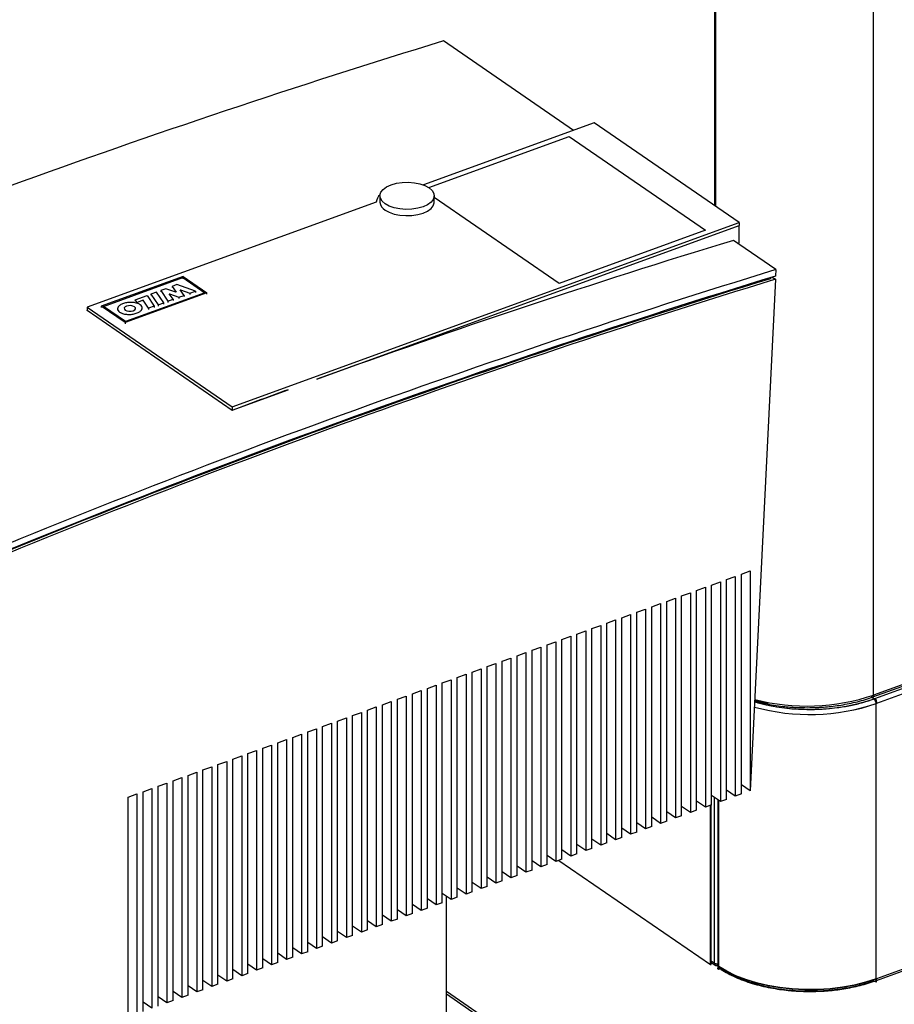
# Model space of a CAD drawing. Extents: x 1.6 to 43.6, y 4.1 to 14.7.
# Drawn here: x 17.4 to 17.6, y 7.4 to 7.7 of the extents above; entities that cross this region are included whole.
import ezdxf

# ---------------------------------------------------------------- set-up
doc = ezdxf.new("R2010")
doc.units = 0
doc.header["$LTSCALE"] = 0.2
doc.header["$MEASUREMENT"] = 0
doc.layers.get('0').update_dxf_attribs({"linetype": 'CONTINUOUS'})

# ---------------------------------------------------------------- blocks, each defined once
blk = doc.blocks.new('A$C5B32771C')
at = {"color": 7, "linetype": 'CONTINUOUS'}
for p, q in [((1.683286528785132, 2.231377253725826), (1.683286528785132, 2.838141665053772)), ((1.683455043451389, 2.838202913696682), (1.683455043451389, 2.231261344248512)), ((1.718972250201283, 2.121523320679747), (1.718972250201283, 2.835394766465299)), ((1.651578191412355, 2.248279291717121), (1.62239178875204, 2.268354581020883)), ((1.656246650973593, 2.249976098404387), (1.617875031917855, 2.236029480904348)), ((1.688784992371019, 2.227595244394369), (1.656246650973593, 2.249976098404387)), ((1.619047091217531, 2.235449382681606), (1.650621056894096, 2.246925312889575)), ((1.650621056894096, 2.246925312889575), (1.681245378209326, 2.225860979703675)), ((1.608103082665266, 2.233590449479849), (1.608103082665266, 2.232180902930661)), ((1.620310113859404, 2.232180902930661), (1.620310113859404, 2.233590449479849)), ((1.648332357606357, 2.213898354189915), (1.620310113859411, 2.233172899830498)), ((1.607289280911701, 2.232181964852992), (1.542367599687324, 2.208585414126772)), ((1.574905941084751, 2.186204560116754), (1.688784992371019, 2.227595244394369)), ((1.593950071472385, 2.192421600637707), (1.688784992371019, 2.226890471119784)), ((1.681245378209326, 2.225860979703675), (1.648332357606357, 2.213898354189915)), ((1.688784992371019, 2.227595244394369), (1.688784992371019, 2.226890471119777)), ((1.688784992371019, 2.223014218109507), (1.688784992371019, 2.226890471119777)), ((1.697038571957911, 2.217010268880254), (1.6874684715469, 2.223592873000848)), ((1.688474053168044, 2.22290120358897), (1.688784992371019, 2.223014218109507)), ((1.697038571957911, 2.217010268880254), (1.69696789334327, 2.215577066101787)), ((1.563897764410264, 2.215473090564627), (1.545531869398893, 2.208797789415685)), ((1.5460148617437, 2.208759601907714), (1.563821389394327, 2.215231594392222)), ((1.563821389394327, 2.215231594392222), (1.568757271969766, 2.211836545272098)), ((1.563821389394327, 2.215231594392222), (1.563821389394327, 2.214953185955529)), ((1.563897764410264, 2.215473090564627), (1.56924026431458, 2.211798357764128)), ((1.696932554035946, 2.214860464712552), (1.691269945766209, 2.100035549896924)), ((1.695808295356365, 2.215222882978385), (1.69579675815843, 2.214988934644601)), ((1.696221867617076, 2.215349296297218), (1.696932554035946, 2.214860464712552)), ((1.560004324372912, 2.212738543671046), (1.558875473994895, 2.212328249687511)), ((1.562298007921271, 2.211923073922091), (1.560004324372912, 2.212738543671046)), ((1.562510044192948, 2.213650663856969), (1.561437923418175, 2.213260988916803)), ((1.561437923418175, 2.213260988916803), (1.562324246885943, 2.211932610783263)), ((1.561437923418175, 2.213260988916803), (1.561437923418175, 2.21298258048011)), ((1.566688388911501, 2.212165143449796), (1.562510044192948, 2.213650663856969)), ((1.563276741520149, 2.212504073502541), (1.563292287274905, 2.212509715615401)), ((1.564124621841387, 2.211233312071137), (1.563276741520149, 2.212504073502541)), ((1.563292287274905, 2.212509715615401), (1.565446627514234, 2.211713810624644)), ((1.563292287274905, 2.212509715615401), (1.563292287274905, 2.212480774287933)), ((1.56924026431458, 2.211798357764128), (1.550874369303202, 2.205123056615186)), ((1.568757271969766, 2.211836545272098), (1.550950744319145, 2.205364552787591)), ((1.553141959386217, 2.210244336182013), (1.555799721959083, 2.211210331334728)), ((1.555799721959083, 2.211210331334728), (1.557412213512357, 2.208793608097919)), ((1.557959501490878, 2.211995328677961), (1.556669080698988, 2.211526310021949)), ((1.556669080698988, 2.211526310021949), (1.556669080698988, 2.211247901585256)), ((1.556669080698988, 2.211526310021949), (1.558281572252262, 2.209109586785141)), ((1.559571993044152, 2.209578605441154), (1.557959501490878, 2.211995328677961)), ((1.558875473994895, 2.212328249687511), (1.560489718822865, 2.2099088987286)), ((1.558875473994895, 2.212328249687511), (1.558875473994895, 2.212049841250819)), ((1.560489718822865, 2.2099088987286), (1.561703809802864, 2.210350174414248)), ((1.560804452787288, 2.211605834730891), (1.560819990769531, 2.211611482193792)), ((1.561703809802864, 2.210350174414248), (1.560804452787288, 2.211605834730891)), ((1.560819990769531, 2.211611482193792), (1.562974811155399, 2.210815399816465)), ((1.560819990769531, 2.211611482193792), (1.560819990769531, 2.211584140979283)), ((1.561703809802864, 2.210350174414248), (1.561703809802864, 2.210071765977555)), ((1.562324246885943, 2.211932610783263), (1.562298007921271, 2.211923073922091)), ((1.562974811155399, 2.210815399816465), (1.564124621841387, 2.211233312071137)), ((1.562974811155399, 2.210815399816465), (1.562974811155399, 2.210536991379772)), ((1.564124621841387, 2.211233312071137), (1.564124621841387, 2.210954903634443)), ((1.565446627514234, 2.211713810624644), (1.566688388911501, 2.212165143449796)), ((1.565446627514234, 2.211713810624644), (1.565446627514234, 2.211435402187952)), ((1.566688388911501, 2.212165143449796), (1.566688388911501, 2.211886735013103)), ((1.56924026431458, 2.211519949327434), (1.56924026431458, 2.211798357764128)), ((1.973491947685368, 2.211897699937854), (1.71963569388334, 2.119630650517111)), ((1.542367599687324, 2.208585414126772), (1.542367599687324, 2.207880640852185)), ((1.542367599687324, 2.208585414126772), (1.574905941084751, 2.186204560116754)), ((1.550874369303202, 2.205123056615186), (1.545531869398893, 2.208797789415685)), ((1.545531869398893, 2.208797789415685), (1.545531869398893, 2.208519380978992)), ((1.550950744319145, 2.205364552787591), (1.5460148617437, 2.208759601907714)), ((1.549182725064647, 2.208208538431151), (1.549182725064647, 2.207930129994458)), ((1.553556537600109, 2.209622986692803), (1.553141959386217, 2.210244336182013)), ((1.553141959386217, 2.210244336182013), (1.553141959386217, 2.209965927745321)), ((1.554960534893922, 2.210133286067962), (1.553556537600109, 2.209622986692803)), ((1.553556537600109, 2.209622986692803), (1.553556537600109, 2.209444634439352)), ((1.554712103956874, 2.208131967104698), (1.554712103956874, 2.208410375541391)), ((1.556158448233312, 2.208337912320363), (1.554960534893922, 2.210133286067962)), ((1.554960534893922, 2.210133286067962), (1.554960534893922, 2.209854877631269)), ((1.557412213512357, 2.208793608097919), (1.556158448233312, 2.208337912320363)), ((1.556158448233312, 2.208337912320363), (1.556158448233312, 2.208059503883671)), ((1.557412213512357, 2.208793608097919), (1.557412213512357, 2.208515199661226)), ((1.558281572252262, 2.209109586785141), (1.559571993044152, 2.209578605441154)), ((1.558281572252262, 2.209109586785141), (1.558281572252262, 2.208831178348448)), ((1.559571993044152, 2.209300197004461), (1.559571993044152, 2.209578605441154)), ((1.560489718822865, 2.2099088987286), (1.560489718822865, 2.209630490291906)), ((1.542367599687324, 2.207880640852185), (1.574905941084751, 2.185499786842167)), ((1.542367599687324, 2.207808639361419), (1.542367599687324, 2.207880640852185)), ((1.574905941084751, 2.185427785351401), (1.542367599687324, 2.207808639361419)), ((1.550874369303202, 2.205123056615186), (1.550874369303202, 2.204844648178494)), ((1.574905941084751, 2.185499786842169), (1.587458310475974, 2.190062093539843)), ((1.574905941084751, 2.186204560116754), (1.574905941084751, 2.185499786842169)), ((1.574905941084751, 2.185499786842168), (1.574905941084751, 2.185427785351401)), ((1.719629059447662, 2.057466579271454), (2.032620773101534, 2.171227109017973)), ((2.032272222397033, 2.171466852713507), (1.71963569388334, 2.057835419195236)), ((1.84720928529903, 2.167218543769376), (1.719152456558959, 2.120674779063707)), ((1.68929516453003, 2.1486519215877), (1.691269945766209, 2.149369679118527)), ((1.68929516453003, 2.099317792366097), (1.68929516453003, 2.1486519215877)), ((1.691269945766209, 2.149369679118527), (1.691269945766209, 2.100035549896924)), ((1.718771082339508, 2.121083775287927), (1.796389999127797, 2.149295286030833)), ((1.796592493876709, 2.149735313695432), (1.71897357708842, 2.121523802952526)), ((1.682576958764557, 2.146210110467832), (1.684551740000735, 2.146927867998658)), ((1.682576958764557, 2.096875981246229), (1.682576958764557, 2.146210110467832)), ((1.684551740000735, 2.146927867998658), (1.684551740000735, 2.097593738777054)), ((1.68593606164729, 2.147431016027767), (1.687910842883468, 2.148148773558592)), ((1.68593606164729, 2.098096886806163), (1.68593606164729, 2.147431016027767)), ((1.687910842883468, 2.148148773558592), (1.687910842883468, 2.098814644336989)), ((1.675858752999076, 2.143768299347963), (1.677833534235255, 2.144486056878788)), ((1.677833534235255, 2.144486056878788), (1.677833534235255, 2.095151927657185)), ((1.679217855881816, 2.144989204907898), (1.681192637117995, 2.145706962438723)), ((1.679217855881816, 2.095655075686294), (1.679217855881816, 2.144989204907898)), ((1.681192637117995, 2.145706962438723), (1.681192637117995, 2.09637283321712)), ((1.669140547233596, 2.141326488228094), (1.671115328469774, 2.142044245758919)), ((1.671115328469774, 2.142044245758919), (1.671115328469774, 2.092710116537317)), ((1.672499650116336, 2.142547393788028), (1.674474431352515, 2.143265151318854)), ((1.672499650116336, 2.093213264566425), (1.672499650116336, 2.142547393788028)), ((1.674474431352515, 2.143265151318854), (1.674474431352515, 2.093931022097251)), ((1.675858752999076, 2.09443417012636), (1.675858752999076, 2.143768299347963)), ((1.662422341468123, 2.138884677108225), (1.664397122704301, 2.13960243463905)), ((1.664397122704301, 2.13960243463905), (1.664397122704301, 2.090268305417448)), ((1.665781444350863, 2.140105582668159), (1.667756225587034, 2.140823340198985)), ((1.665781444350863, 2.090771453446557), (1.665781444350863, 2.140105582668159)), ((1.667756225587034, 2.140823340198985), (1.667756225587034, 2.091489210977382)), ((1.669140547233596, 2.091992359006491), (1.669140547233596, 2.141326488228094)), ((1.659063238585382, 2.13766377154829), (1.661038019821561, 2.138381529079115)), ((1.659063238585382, 2.088329642326688), (1.659063238585382, 2.13766377154829)), ((1.661038019821561, 2.138381529079115), (1.661038019821561, 2.089047399857513)), ((1.662422341468123, 2.089550547886622), (1.662422341468123, 2.138884677108225)), ((1.652345032819902, 2.135221960428421), (1.65431981405608, 2.135939717959246)), ((1.652345032819902, 2.085887831206819), (1.652345032819902, 2.135221960428421)), ((1.65431981405608, 2.135939717959246), (1.65431981405608, 2.086605588737644)), ((1.655704135702642, 2.136442865988355), (1.657678916938821, 2.137160623519181)), ((1.655704135702642, 2.087108736766753), (1.655704135702642, 2.136442865988355)), ((1.657678916938821, 2.137160623519181), (1.657678916938821, 2.087826494297579)), ((1.645626827054429, 2.132780149308552), (1.647601608290607, 2.133497906839377)), ((1.647601608290607, 2.133497906839377), (1.647601608290607, 2.084163777617775)), ((1.648985929937162, 2.134001054868486), (1.65096071117334, 2.134718812399312)), ((1.648985929937162, 2.084666925646884), (1.648985929937162, 2.134001054868486)), ((1.65096071117334, 2.134718812399312), (1.65096071117334, 2.085384683177709)), ((1.638908621288948, 2.130338338188682), (1.640883402525127, 2.131056095719509)), ((1.640883402525127, 2.131056095719509), (1.640883402525127, 2.081721966497906)), ((1.642267724171688, 2.131559243748617), (1.644242505407867, 2.132277001279443)), ((1.642267724171688, 2.082225114527015), (1.642267724171688, 2.131559243748617)), ((1.644242505407867, 2.132277001279443), (1.644242505407867, 2.08294287205784)), ((1.645626827054429, 2.083446020086949), (1.645626827054429, 2.132780149308552)), ((1.632190415523468, 2.127896527068814), (1.634165196759646, 2.12861428459964)), ((1.634165196759646, 2.12861428459964), (1.634165196759646, 2.079280155378036)), ((1.635549518406208, 2.129117432628749), (1.637524299642386, 2.129835190159574)), ((1.635549518406208, 2.079783303407146), (1.635549518406208, 2.129117432628749)), ((1.637524299642386, 2.129835190159574), (1.637524299642386, 2.080501060937971)), ((1.638908621288948, 2.08100420896708), (1.638908621288948, 2.130338338188682)), ((1.628831312640735, 2.12667562150888), (1.630806093876913, 2.127393379039705)), ((1.628831312640735, 2.077341492287276), (1.628831312640735, 2.12667562150888)), ((1.630806093876913, 2.127393379039705), (1.630806093876913, 2.078059249818102)), ((1.632190415523468, 2.078562397847211), (1.632190415523468, 2.127896527068814)), ((1.622113106875254, 2.12423381038901), (1.624087888111433, 2.124951567919836)), ((1.622113106875254, 2.074899681167407), (1.622113106875254, 2.12423381038901)), ((1.624087888111433, 2.124951567919836), (1.624087888111433, 2.075617438698233)), ((1.625472209757994, 2.125454715948945), (1.627446990994173, 2.12617247347977)), ((1.625472209757994, 2.076120586727342), (1.625472209757994, 2.125454715948945)), ((1.627446990994173, 2.12617247347977), (1.627446990994173, 2.076838344258167)), ((1.615394901109774, 2.121791999269142), (1.617369682345952, 2.122509756799968)), ((1.617369682345952, 2.122509756799968), (1.617369682345952, 2.073175627578364)), ((1.618754003992514, 2.123012904829077), (1.620728785228692, 2.123730662359902)), ((1.618754003992514, 2.073678775607473), (1.618754003992514, 2.123012904829077)), ((1.620728785228692, 2.123730662359902), (1.620728785228692, 2.074396533138298)), ((1.6086766953443, 2.119350188149273), (1.610651476580479, 2.120067945680098)), ((1.610651476580479, 2.120067945680098), (1.610651476580479, 2.070733816458495)), ((1.612035798227041, 2.120571093709207), (1.614010579463219, 2.121288851240033)), ((1.612035798227041, 2.071236964487604), (1.612035798227041, 2.120571093709207)), ((1.614010579463219, 2.121288851240033), (1.614010579463219, 2.07195472201843)), ((1.615394901109774, 2.072457870047538), (1.615394901109774, 2.121791999269142)), ((1.718398060960766, 2.121111063338608), (1.719073270583557, 2.12064600116223)), ((1.719073270583557, 2.12064600116223), (1.718509741283434, 2.121034141606206)), ((1.718565740850615, 2.121078339849229), (1.719152456558959, 2.120674779063707)), ((1.718972250201283, 2.121523320679747), (1.71897357708842, 2.121523802952526)), ((1.718972250201283, 2.121523320679747), (1.71897357708842, 2.121523802952526)), ((1.719073270583557, 2.12064600116223), (1.719073270583557, 2.120596437287837)), ((1.719146786668837, 2.120671704256245), (1.719087076747719, 2.120650001981199)), ((1.719087076747719, 2.120650001981199), (1.719569349526544, 2.120318280197225)), ((1.719087076747719, 2.120650001981199), (1.719087076747719, 2.120636200871377)), ((1.719629059447662, 2.120339982472272), (1.719146786668837, 2.120671704256245)), ((1.719152456558959, 2.120674779063707), (1.719219942119615, 2.120621385727592)), ((1.719629059447662, 2.120339982472272), (1.719569349526544, 2.120318280197225)), ((1.719569349526544, 2.120318280197225), (1.719569349526544, 2.11960653687817)), ((1.719629059447662, 2.119628239153217), (1.719629059447662, 2.120339982472272)), ((1.719629059447662, 2.119752748119454), (1.71963569388334, 2.119630650517111)), ((1.60195848957882, 2.116908377029404), (1.603933270814998, 2.117626134560229)), ((1.603933270814998, 2.117626134560229), (1.603933270814998, 2.068292005338626)), ((1.60531759246156, 2.118129282589338), (1.607292373697739, 2.118847040120164)), ((1.60531759246156, 2.068795153367735), (1.60531759246156, 2.118129282589338)), ((1.607292373697739, 2.118847040120164), (1.607292373697739, 2.069512910898561)), ((1.6086766953443, 2.07001605892767), (1.6086766953443, 2.119350188149273)), ((1.71955598479876, 2.119615729541612), (1.719569349526544, 2.11960653687817)), ((1.719569349526544, 2.11960653687817), (1.719556077534612, 2.119601716297785)), ((1.719569349526544, 2.11960653687817), (1.719556077534612, 2.119601716297785)), ((1.719569349526544, 2.057811305556294), (1.719569349526544, 2.11960653687817)), ((1.71963569388334, 2.119630650517111), (1.719629059447662, 2.11963521388236)), ((1.71963569388334, 2.119630650517111), (1.719629059447662, 2.119628239153217)), ((1.59859938669608, 2.115687471469469), (1.600574167932258, 2.116405229000295)), ((1.59859938669608, 2.066353342247866), (1.59859938669608, 2.115687471469469)), ((1.600574167932258, 2.116405229000295), (1.600574167932258, 2.067071099778692)), ((1.60195848957882, 2.067574247807801), (1.60195848957882, 2.116908377029404)), ((1.591881180930606, 2.1132456603496), (1.593855962166785, 2.113963417880425)), ((1.591881180930606, 2.063911531127998), (1.591881180930606, 2.1132456603496)), ((1.593855962166785, 2.113963417880425), (1.593855962166785, 2.064629288658823)), ((1.595240283813347, 2.114466565909535), (1.597215065049518, 2.11518432344036)), ((1.595240283813347, 2.065132436687932), (1.595240283813347, 2.114466565909535)), ((1.597215065049518, 2.11518432344036), (1.597215065049518, 2.065850194218758)), ((1.585162975165126, 2.110803849229731), (1.587137756401305, 2.111521606760556)), ((1.587137756401305, 2.111521606760556), (1.587137756401305, 2.062187477538954)), ((1.588522078047866, 2.112024754789665), (1.590496859284045, 2.112742512320491)), ((1.588522078047866, 2.062690625568063), (1.588522078047866, 2.112024754789665)), ((1.590496859284045, 2.112742512320491), (1.590496859284045, 2.063408383098889)), ((1.578444769399646, 2.108362038109862), (1.580419550635824, 2.109079795640687)), ((1.580419550635824, 2.109079795640687), (1.580419550635824, 2.059745666419085)), ((1.581803872282386, 2.109582943669796), (1.583778653518564, 2.110300701200622)), ((1.581803872282386, 2.060248814448194), (1.581803872282386, 2.109582943669796)), ((1.583778653518564, 2.110300701200622), (1.583778653518564, 2.060966571979019)), ((1.585162975165126, 2.061469720008128), (1.585162975165126, 2.110803849229731)), ((1.571726563634172, 2.105920226989993), (1.573701344870351, 2.106637984520818)), ((1.573701344870351, 2.106637984520818), (1.573701344870351, 2.057303855299216)), ((1.575085666516912, 2.107141132549927), (1.577060447753091, 2.107858890080752)), ((1.575085666516912, 2.057807003328325), (1.575085666516912, 2.107141132549927)), ((1.577060447753091, 2.107858890080752), (1.577060447753091, 2.05852476085915)), ((1.578444769399646, 2.059027908888259), (1.578444769399646, 2.108362038109862)), ((1.565008357868692, 2.103478415870124), (1.56698313910487, 2.10419617340095)), ((1.56698313910487, 2.10419617340095), (1.56698313910487, 2.054862044179346)), ((1.568367460751432, 2.104699321430059), (1.570342241987611, 2.105417078960884)), ((1.568367460751432, 2.055365192208455), (1.568367460751432, 2.104699321430059)), ((1.570342241987611, 2.105417078960884), (1.570342241987611, 2.056082949739281)), ((1.571726563634172, 2.05658609776839), (1.571726563634172, 2.105920226989993)), ((1.561649254985952, 2.102257510310189), (1.56362403622213, 2.102975267841015)), ((1.561649254985952, 2.052923381088586), (1.561649254985952, 2.102257510310189)), ((1.56362403622213, 2.102975267841015), (1.56362403622213, 2.053641138619412)), ((1.565008357868692, 2.054144286648521), (1.565008357868692, 2.103478415870124)), ((1.554931049220478, 2.099815699190321), (1.556905830456657, 2.100533456721147)), ((1.554931049220478, 2.050481569968717), (1.554931049220478, 2.099815699190321)), ((1.556905830456657, 2.100533456721147), (1.556905830456657, 2.051199327499543)), ((1.558290152103218, 2.101036604750255), (1.56026493333939, 2.101754362281081)), ((1.558290152103218, 2.051702475528652), (1.558290152103218, 2.101036604750255)), ((1.56026493333939, 2.101754362281081), (1.56026493333939, 2.052420233059477)), ((1.687910842883468, 2.098814644336989), (1.68593606164729, 2.100172958518058)), ((1.691269945766209, 2.100035549896924), (1.68929516453003, 2.101393864077993)), ((1.551571946337738, 2.098594793630386), (1.553546727573917, 2.099312551161212)), ((1.551571946337738, 2.049260664408783), (1.551571946337738, 2.098594793630386)), ((1.553546727573917, 2.099312551161212), (1.553546727573917, 2.049978421939608)), ((1.681192637117995, 2.09637283321712), (1.679217855881816, 2.097731147398189)), ((1.684551740000735, 2.097593738777054), (1.682576958764557, 2.098952052958124)), ((1.68315297703024, 2.098555850196774), (1.68315297703024, 2.061307673438131)), ((1.683962371740385, 2.097999124067959), (1.683962371740385, 2.060172778326186)), ((1.684119451679003, 2.059931159663995), (1.684119451679003, 2.097891079741692)), ((1.684166714411326, 2.097858571006863), (1.684166714411326, 2.06061039424822)), ((1.68593606164729, 2.098096886806163), (1.684551740000735, 2.097593738777054)), ((1.68929516453003, 2.099317792366097), (1.687910842883468, 2.098814644336989)), ((1.677833534235255, 2.095151927657185), (1.675858752999076, 2.096510241838256)), ((1.679217855881816, 2.095655075686294), (1.677833534235255, 2.095151927657185)), ((1.682576958764557, 2.096875981246229), (1.681192637117995, 2.09637283321712)), ((1.682321020540691, 2.061005289039924), (1.682321020540691, 2.096782957480235)), ((1.682489535206948, 2.061066537682835), (1.682489535206948, 2.096844206123146)), ((1.671115328469774, 2.092710116537317), (1.669140547233596, 2.094068430718386)), ((1.672499650116336, 2.093213264566425), (1.671115328469774, 2.092710116537317)), ((1.674474431352515, 2.093931022097251), (1.672499650116336, 2.095289336278321)), ((1.675858752999076, 2.09443417012636), (1.674474431352515, 2.093931022097251)), ((1.664397122704301, 2.090268305417448), (1.662422341468123, 2.091626619598518)), ((1.667756225587034, 2.091489210977382), (1.665781444350863, 2.092847525158452)), ((1.669140547233596, 2.091992359006491), (1.667756225587034, 2.091489210977382)), ((1.657678916938821, 2.087826494297579), (1.655704135702642, 2.089184808478649)), ((1.661038019821561, 2.089047399857513), (1.659063238585382, 2.090405714038583)), ((1.662422341468123, 2.089550547886622), (1.661038019821561, 2.089047399857513)), ((1.665781444350863, 2.090771453446557), (1.664397122704301, 2.090268305417448)), ((1.65096071117334, 2.085384683177709), (1.648985929937162, 2.08674299735878)), ((1.65431981405608, 2.086605588737644), (1.652345032819902, 2.087963902918714)), ((1.655704135702642, 2.087108736766753), (1.65431981405608, 2.086605588737644)), ((1.659063238585382, 2.088329642326688), (1.657678916938821, 2.087826494297579)), ((1.644242505407867, 2.08294287205784), (1.642267724171688, 2.08430118623891)), ((1.647601608290607, 2.084163777617775), (1.645626827054429, 2.085522091798845)), ((1.648985929937162, 2.084666925646884), (1.647601608290607, 2.084163777617775)), ((1.648288926222712, 2.084413591426415), (1.682321020540691, 2.061005289039924)), ((1.652345032819902, 2.085887831206819), (1.65096071117334, 2.085384683177709)), ((1.640883402525127, 2.081721966497906), (1.638908621288948, 2.083080280678976)), ((1.642267724171688, 2.082225114527015), (1.640883402525127, 2.081721966497906)), ((1.645626827054429, 2.083446020086949), (1.644242505407867, 2.08294287205784)), ((1.634165196759646, 2.079280155378036), (1.632190415523468, 2.080638469559107)), ((1.637524299642386, 2.080501060937971), (1.635549518406208, 2.081859375119041)), ((1.638908621288948, 2.08100420896708), (1.637524299642386, 2.080501060937971)), ((1.627446990994173, 2.076838344258167), (1.625472209757994, 2.078196658439238)), ((1.630806093876913, 2.078059249818102), (1.628831312640735, 2.079417563999172)), ((1.632190415523468, 2.078562397847211), (1.630806093876913, 2.078059249818102)), ((1.635549518406208, 2.079783303407146), (1.634165196759646, 2.079280155378036)), ((1.620728785228692, 2.074396533138298), (1.618754003992514, 2.075754847319368)), ((1.624087888111433, 2.075617438698233), (1.622113106875254, 2.076975752879303)), ((1.623016712005793, 2.041447089810955), (1.623016712005793, 2.076354225977783)), ((1.625472209757994, 2.076120586727342), (1.624087888111433, 2.075617438698233)), ((1.628831312640735, 2.077341492287276), (1.627446990994173, 2.076838344258167)), ((1.614010579463219, 2.07195472201843), (1.612035798227041, 2.073313036199499)), ((1.617369682345952, 2.073175627578364), (1.615394901109774, 2.074533941759434)), ((1.618754003992514, 2.073678775607473), (1.617369682345952, 2.073175627578364)), ((1.622113106875254, 2.074899681167407), (1.620728785228692, 2.074396533138298)), ((1.610651476580479, 2.070733816458495), (1.6086766953443, 2.072092130639565)), ((1.612035798227041, 2.071236964487604), (1.610651476580479, 2.070733816458495)), ((1.615394901109774, 2.072457870047538), (1.614010579463219, 2.07195472201843)), ((1.603933270814998, 2.068292005338626), (1.60195848957882, 2.069650319519696)), ((1.607292373697739, 2.069512910898561), (1.60531759246156, 2.070871225079631)), ((1.6086766953443, 2.07001605892767), (1.607292373697739, 2.069512910898561)), ((1.597215065049518, 2.065850194218758), (1.595240283813347, 2.067208508399828)), ((1.600574167932258, 2.067071099778692), (1.59859938669608, 2.068429413959762)), ((1.60195848957882, 2.067574247807801), (1.600574167932258, 2.067071099778692)), ((1.60531759246156, 2.068795153367735), (1.603933270814998, 2.068292005338626)), ((1.590496859284045, 2.063408383098889), (1.588522078047866, 2.064766697279959)), ((1.593855962166785, 2.064629288658823), (1.591881180930606, 2.065987602839893)), ((1.595240283813347, 2.065132436687932), (1.593855962166785, 2.064629288658823)), ((1.59859938669608, 2.066353342247866), (1.597215065049518, 2.065850194218758)), ((1.583778653518564, 2.060966571979019), (1.581803872282386, 2.06232488616009)), ((1.587137756401305, 2.062187477538954), (1.585162975165126, 2.063545791720024)), ((1.588522078047866, 2.062690625568063), (1.587137756401305, 2.062187477538954)), ((1.591881180930606, 2.063911531127998), (1.590496859284045, 2.063408383098889)), ((1.580419550635824, 2.059745666419085), (1.578444769399646, 2.061103980600155)), ((1.581803872282386, 2.060248814448194), (1.580419550635824, 2.059745666419085)), ((1.585162975165126, 2.061469720008128), (1.583778653518564, 2.060966571979019)), ((1.682321020540691, 2.061005289039924), (1.682489535206948, 2.061066537682835)), ((1.68315297703024, 2.061307673438131), (1.682489535206948, 2.061764008762967)), ((1.682489535206948, 2.061465382343336), (1.6833519937313, 2.060872157320357)), ((1.683962371740385, 2.060890114172468), (1.683817747485321, 2.060837548781269)), ((1.684166714411326, 2.06061039424822), (1.684176364160365, 2.060603761373757)), ((1.684166714411326, 2.06061039424822), (1.684176364160365, 2.060603761373757)), ((1.684166714411326, 2.059898650929165), (1.684166714411326, 2.06061039424822)), ((1.684571155757268, 2.060045649906323), (1.684166714411326, 2.059898650929165)), ((1.573701344870351, 2.057303855299216), (1.571726563634172, 2.058662169480286)), ((1.575085666516912, 2.057807003328325), (1.573701344870351, 2.057303855299216)), ((1.577060447753091, 2.05852476085915), (1.575085666516912, 2.05988307504022)), ((1.578444769399646, 2.059027908888259), (1.577060447753091, 2.05852476085915)), ((1.684166714411326, 2.059898650929165), (1.684119451679003, 2.059931159663995)), ((1.719556077534605, 2.057806484975909), (1.719569349526544, 2.057811305556294)), ((1.719569349526544, 2.057811305556294), (1.719556077534605, 2.057806484975909)), ((1.719569349526544, 2.057811305556294), (1.719569349526544, 2.057099562237239)), ((1.71963569388334, 2.057835419195236), (1.719629059447662, 2.057722448323389)), ((1.719629059447662, 2.057833007831341), (1.71963569388334, 2.057835419195236)), ((1.719629059447662, 2.057121264512286), (1.719629059447662, 2.057833007831341)), ((1.56698313910487, 2.054862044179346), (1.565008357868692, 2.056220358360417)), ((1.570342241987611, 2.056082949739281), (1.568367460751432, 2.057441263920351)), ((1.571726563634172, 2.05658609776839), (1.570342241987611, 2.056082949739281)), ((1.719569349526544, 2.057099562237239), (1.719235872616693, 2.057328937728262)), ((1.719569349526544, 2.057099562237239), (1.719629059447662, 2.057121264512286)), ((1.56026493333939, 2.052420233059477), (1.558290152103218, 2.053778547240547)), ((1.56362403622213, 2.053641138619412), (1.561649254985952, 2.054999452800482)), ((1.565008357868692, 2.054144286648521), (1.56362403622213, 2.053641138619412)), ((1.568367460751432, 2.055365192208455), (1.56698313910487, 2.054862044179346)), ((1.655953813224812, 2.032345924306196), (1.623016712005793, 2.055001057365752)), ((1.623016712005793, 2.054435152116246), (1.655031427894066, 2.032414463547155)), ((1.556905830456657, 2.051199327499543), (1.554931049220478, 2.052557641680613)), ((1.561649254985952, 2.052923381088586), (1.56026493333939, 2.052420233059477))]:
    blk.add_line(p, q, dxfattribs=at)
at = {"color": 7, "linetype": 'CONTINUOUS', "flags": 128}
for points in [[(1.609269645171892, 2.231796055652785), (1.608594844512758, 2.232390332558689), (1.608201440619276, 2.233044788338272), (1.60810916040537, 2.233726605845979), (1.608322631186297, 2.234401595904945), (1.608831148645727, 2.235035911695106), (1.609609213594851, 2.235597745974069), (1.610617810608211, 2.236058926025072), (1.611806364420019, 2.236396326354637), (1.613115275979183, 2.236593028301378), (1.614478910994592, 2.236639168408331), (1.615828891112528, 2.236532433017868), (1.617097522692852, 2.236278174288156), (1.618221191250775, 2.235889141813593), (1.619143551352785, 2.235384843306913), (1.619818352011912, 2.234790566401008), (1.620211755905395, 2.234136110621426), (1.6203040361193, 2.23345429311372), (1.620090565338373, 2.232779303054753), (1.61958204787895, 2.232144987264592), (1.618803982929826, 2.23158315298563), (1.617795385916466, 2.231121972934627), (1.616606832104658, 2.230784572605062), (1.615297920545487, 2.23058787065832), (1.613934285530078, 2.230541730551368), (1.612584305412142, 2.23064846594183), (1.611315673831825, 2.230902724671543), (1.610192005273895, 2.231291757146105), (1.609269645171892, 2.231796055652785)], [(1.609269645171892, 2.230386509103596), (1.610192005273895, 2.229882210596916), (1.611315673831825, 2.229493178122354), (1.612584305412142, 2.229238919392642), (1.613934285530078, 2.229132184002179), (1.615297920545487, 2.229178324109132), (1.616606832104658, 2.229375026055873), (1.617795385916466, 2.229712426385438), (1.618803982929826, 2.23017360643644), (1.61958204787895, 2.230735440715404), (1.620090565338373, 2.231369756505565), (1.6203040361193, 2.232044746564531), (1.620310113859404, 2.232180902930661)], [(1.552692050215981, 2.207797274057041), (1.553027376040703, 2.207978741534822), (1.553198287512366, 2.208210557442143), (1.553178764908729, 2.20845742990853), (1.552971780369219, 2.208681774838881), (1.552608845413658, 2.208849437751242), (1.552145213599019, 2.208934893487076), (1.551651468666243, 2.208925132185255), (1.551202778805539, 2.208821639915501), (1.550867452980818, 2.20864017243772), (1.550696541509154, 2.208408356530398), (1.550716064112791, 2.208161484064012), (1.550923048652301, 2.20793713913366), (1.551285983607862, 2.207769476221299), (1.551749615422501, 2.207684020485467), (1.552243360355277, 2.207693781787286), (1.552692050215981, 2.207797274057041)], [(1.71897357708842, 2.121523802952526), (1.718964291818736, 2.121391335408163), (1.718936792837383, 2.121276731895133), (1.718892136914789, 2.12118439656217), (1.718832040153032, 2.121117877804338), (1.718758812036945, 2.121079731900195), (1.718675266681977, 2.121071424775447), (1.718584614689263, 2.121093275668238), (1.718536736384671, 2.121115819997934)], [(1.719556077534605, 2.057806484975909), (1.717168100793302, 2.057038027183713), (1.714623175705242, 2.056407967915327), (1.711953253507922, 2.055924217491341), (1.709191854762963, 2.055592849341878), (1.70637364850937, 2.055418023755383), (1.703534016997786, 2.055401935646695), (1.700708611470461, 2.055544787000139), (1.697932904564077, 2.055844784333646), (1.695241744954942, 2.0562981612157), (1.692668919837899, 2.056899225552453), (1.690246730732049, 2.057640431051299), (1.688005587938967, 2.058512471963697), (1.685973628744883, 2.059504399917753), (1.684176364160365, 2.060603761373757)], [(1.684176364160365, 2.060603761373757), (1.685973628744883, 2.059504399917753), (1.688005587938967, 2.058512471963697), (1.690246730732049, 2.0576404310513), (1.692668919837899, 2.056899225552453), (1.695241744954942, 2.0562981612157), (1.697932904564077, 2.055844784333646), (1.700708611470461, 2.055544787000141), (1.703534016997786, 2.055401935646695), (1.70637364850937, 2.055418023755383), (1.709191854762963, 2.055592849341878), (1.711953253507922, 2.055924217491341), (1.714623175705242, 2.056407967915327), (1.717168100793302, 2.057038027183713), (1.719556077534605, 2.057806484975909)]]:
    blk.add_lwpolyline(points, dxfattribs=at)
at = {"color": 7, "linetype": 'CONTINUOUS'}
for centre, radius, start, end in [((2.208159971148973, 0.3553186883078086), 2.000707547423441, 107.0244948369271, 112.9240492656236), ((1.609652560879979, 2.232017911550027), 0.002368967221103343, 130.2727069295456, 176.0290328369477), ((1.610358963731443, 2.232371088397096), 0.002263883808052878, 184.8190117562961, 241.2379942111835), ((2.25456323367365, 0.3663550978818044), 1.941887901646419, 106.9796899138014, 109.8885230133113), ((2.281859403265194, 0.3065808429412318), 1.997937936029205, 107.0204021285383, 112.9281419740122), ((2.282301250305892, 0.3039576661778014), 1.999225817395041, 107.0244647519628, 112.9240793505882), ((2.281102185181048, 0.3065529221156247), 1.995718375694457, 107.0203568592968, 112.9281872432536), ((2.281580567162422, 0.3042875890336934), 1.998479998151234, 107.0445192244098, 112.9040248781402), ((2.277580604274803, 0.3014977176161677), 2.010707383585721, 110.0733974020322, 110.4546810039184), ((1.704610930379417, 2.163625224054117), 0.04534724781693675, 254.1874319670465, 288.5978848330337), ((1.703949156643411, 2.166098665098836), 0.04703886340175726, 255.6371795942136, 288.625204452134), ((1.718576646602969, 2.12144179920009), 0.000403915781623553, 295.5628554564987, 11.6438708609132), ((1.71818590795786, 2.11960199334793), 0.001370169604758514, 359.9884147159219, 49.63686586530852), ((1.704601731120441, 2.164089703843187), 0.04693414015953418, 254.6739985997629, 288.5797344207393), ((1.704605685762978, 2.163950464741938), 0.04680091561805096, 254.6242741791036, 288.6294588413983), ((1.683620780880496, 2.061264097129701), 0.0004698290507923512, 174.6782086932275, 294.7860068006403), ((1.683801194419331, 2.062436239450773), 0.001301478785231529, 240.1281211136101, 277.113869270676), ((1.684258831479319, 2.060193641926007), 0.0002971929787321948, 184.0256007812352, 242.0314051861944), ((1.68465430681902, 2.060562814884672), 0.0004796934437036173, 175.1032905859214, 247.1961396536317), ((1.719160584693505, 2.05772489031299), 0.0004038220850575109, 295.5824930374465, 11.65721234620621)]:
    blk.add_arc(centre, radius, start, end, dxfattribs=at)
for points, knots in [([(1.549652195567077, 2.207475232591417), (1.54951341482117, 2.207593759315975), (1.54923543056568, 2.207831173829543), (1.549142106656525, 2.208254848918453), (1.549306436800315, 2.208684206457602), (1.549759305905951, 2.209092754282019), (1.550484520279852, 2.209430512304247), (1.551422231346727, 2.209641686742259), (1.552443343435307, 2.209681578372967), (1.553381961432649, 2.209544648148833), (1.55395277697982, 2.209326047829454), (1.554364070088802, 2.209072414096805), (1.554649541372044, 2.208783887024622), (1.554755491224256, 2.208365147396769), (1.554587576386105, 2.207934388606295), (1.554135773305603, 2.207526257489407), (1.553410205624488, 2.20718836135995), (1.552472745546233, 2.206977285032994), (1.551451014824636, 2.206937151579623), (1.550514446311105, 2.207074882943716), (1.549938278771876, 2.207291391177914), (1.549704482470503, 2.207441632232947), (1.549652195567077, 2.207475232591417)], [0, 0, 0, 0, 0.04780324284776818, 0.09575210729981076, 0.1458215940664126, 0.1994841119933234, 0.2570099843365914, 0.3170452906268776, 0.3767495859148644, 0.4331459018807687, 0.4850485497356659, 0.4999999999999949, 0.547803242847763, 0.5957521072998057, 0.6458215940664148, 0.6994841119933304, 0.7570099843365918, 0.8170452906268781, 0.8767495859148594, 0.9331459018807635, 0.985048549735671, 1, 1, 1, 1]), ([(1.692254977670679, 2.120009773635129), (1.692729960478644, 2.11987006383007), (1.693916440517832, 2.119521076683156), (1.696736503705438, 2.118920044437512), (1.699993355694467, 2.118479380999698), (1.703347478534454, 2.11830307923163), (1.705861384264239, 2.118300464678086), (1.708345152216765, 2.118424604639943), (1.711000353921548, 2.118694615464348), (1.713767695841049, 2.11914927739568), (1.716567262475273, 2.119802160553114), (1.718246430000399, 2.12036758160763), (1.719073270583557, 2.12064600116223)], [0, 0, 0, 0, 0.05815410699653176, 0.1452656517081492, 0.3229360700115154, 0.4118822916420163, 0.5008440459579048, 0.5879403822599856, 0.6750519282000719, 0.7864717797479779, 0.8948563526202652, 1, 1, 1, 1]), ([(1.692262532446186, 2.120162967430733), (1.692497578802708, 2.120096721046192), (1.693390560172986, 2.119845039683764), (1.695006988214722, 2.11950949069465), (1.69704397720907, 2.119162609983928), (1.698874181956221, 2.118939728329242), (1.700527707148119, 2.118798070822134), (1.702181311897839, 2.118703241785689), (1.703360460906005, 2.118689963437911), (1.704021794057738, 2.118682516192886)], [0, 0, 0, 0, 0.06586443947633575, 0.2502302877043289, 0.4268961874243773, 0.5924554850744094, 0.7110053261489657, 0.837915516048487, 1, 1, 1, 1]), ([(1.695280529248976, 2.119595175232899), (1.694508136850672, 2.119747617220692), (1.69347288386065, 2.119951938267888), (1.692513115337952, 2.120231633809682), (1.692269420971243, 2.120302651170971)], [0, 0, 0, 0, 0.74609047812053, 1, 1, 1, 1]), ([(1.704021794057738, 2.118682516192886), (1.704903298609565, 2.118695211189094), (1.706138531881912, 2.118713000412841), (1.707944396343798, 2.118831051773178), (1.709463143576841, 2.11897088549254), (1.711240018134411, 2.11920216451535), (1.713055857558608, 2.119512714929554), (1.714895224478767, 2.119908384931072), (1.716703776402561, 2.120396112484266), (1.718001483515046, 2.120793106943625), (1.718658511060482, 2.121048579551356), (1.718762135954833, 2.121088872111645)], [0, 0, 0, 0, 0.1679784491952216, 0.2353845695438222, 0.3469835717608642, 0.4621132672928235, 0.5848601851941357, 0.7120816885860372, 0.8425136247168772, 0.975161606064149, 0.9999999999999999, 0.9999999999999999, 0.9999999999999999, 0.9999999999999999]), ([(1.71897357708842, 2.121523802952526), (1.71896711285509, 2.121438692380714), (1.718957136110454, 2.121307334739789), (1.718896789643999, 2.121183365988911), (1.71883500491569, 2.121111370237768), (1.71878218451095, 2.121089565312996), (1.718755808921266, 2.12107867713916)], [0, 0, 0, 0, 0.3800032582682893, 0.5864880294910619, 0.7935149850092565, 1, 1, 1, 1]), ([(1.718972250201283, 2.121523320679746), (1.718964313624262, 2.121436768959921), (1.718948440470228, 2.121263665520269), (1.718862961847165, 2.121115517503199), (1.718783627719723, 2.121100995055274), (1.718758668745089, 2.121096426209293)], [0, 0, 0, 0, 0.406667007036365, 0.8133340140725638, 1, 1, 1, 1]), ([(1.719152456558959, 2.120674779063707), (1.719213225473737, 2.120623421490018), (1.719307014777677, 2.120544157427042), (1.719419635118903, 2.120378099127063), (1.719496503358101, 2.120233303130465), (1.719558988812068, 2.1200770403856), (1.719619175591681, 2.119869781701509), (1.719629202894922, 2.119724618935873), (1.71963569388334, 2.119630650517111)], [0, 0, 0, 0, 0.2394429522627539, 0.3695505820135919, 0.4999998461638716, 0.6301076295524335, 0.7605570477372623, 1, 1, 1, 1]), ([(1.683962371740385, 2.061146751066159), (1.683927331610924, 2.061143468646929), (1.683837176698887, 2.061135023295228), (1.683688403014287, 2.061141032598378), (1.683525809586008, 2.061162071040695), (1.683330315154421, 2.061209629102368), (1.683222663395732, 2.06126914617025), (1.68315297703024, 2.061307673438132)], [0, 0, 0, 0, 0.1162560215623769, 0.2991156585247459, 0.48149661858239, 0.6643564714337987, 1, 1, 1, 1]), ([(1.68315297703024, 2.061307673438131), (1.683161905052351, 2.061221414028255), (1.683175684350253, 2.061088283297838), (1.683258432005736, 2.060952484355569), (1.683344289024973, 2.060870473566288), (1.683450096034733, 2.060816897736672), (1.683605010159091, 2.060784556103899), (1.68373415073399, 2.060816724905407), (1.683817747485321, 2.060837548781269)], [0, 0, 0, 0, 0.2394429522630279, 0.3695505820530013, 0.4999998461640843, 0.6301076295661949, 0.7605570477369423, 1, 1, 1, 1]), ([(1.684119451679003, 2.059931159663995), (1.684067946533233, 2.05997617925728), (1.683988454711006, 2.060045661431401), (1.6839564851322, 2.060151894074887), (1.683966893910913, 2.060206113761208), (1.683971963471862, 2.060232521278504)], [0, 0, 0, 0, 0.485599674847346, 0.7494630381506773, 1, 1, 1, 1]), ([(1.684375489844314, 2.060169744823436), (1.684373982311321, 2.060170261058541), (1.684300344718871, 2.060195477296145), (1.684211362683214, 2.060343550887872), (1.684188030334646, 2.060517024545129), (1.684176364160365, 2.060603761373757)], [0, 0, 0, 0, 0.01034202703248964, 0.505171013516204, 1, 1, 1, 1]), ([(1.684392101075865, 2.060174898105469), (1.684505933691042, 2.060091254601502), (1.685071609840051, 2.059675599254037), (1.686258391724287, 2.059002034095883), (1.687939672455364, 2.058164983979635), (1.689767632794428, 2.057422489830099), (1.691703210849766, 2.056772818687064), (1.693722388819069, 2.056223452771533), (1.695778047671631, 2.055779773924725), (1.697805226729301, 2.055444765262985), (1.699611829337996, 2.055226971135022), (1.701248587489602, 2.055089106483185), (1.702872492821683, 2.054997912875823), (1.704030070590385, 2.054985287510346), (1.704667120660858, 2.054978339389724)], [0, 0, 0, 0, 0.02518926425598199, 0.1251747223625691, 0.2248257372616052, 0.3240432524510883, 0.422623812448727, 0.5201621608200943, 0.6157782644058822, 0.7071893160657061, 0.7918114582986682, 0.8523833284155143, 0.9187620792487983, 0.9999999999999999, 0.9999999999999999, 0.9999999999999999, 0.9999999999999999]), ([(1.684840821701258, 2.060133851802338), (1.68545547947064, 2.059741488009527), (1.68670374317302, 2.058944664955973), (1.68896378502162, 2.057891702361842), (1.691315387176722, 2.057032329737648), (1.693674834111036, 2.056365828399664), (1.696729852182266, 2.055695588934417), (1.699994428056662, 2.055261588049524), (1.703347276244287, 2.055084186777915), (1.705861437176388, 2.055081792359478), (1.708345138277515, 2.055205874655993), (1.711000358835705, 2.055475901743137), (1.713767694439703, 2.055930558226898), (1.716567262809534, 2.056583442881445), (1.718246430110682, 2.05714886374277), (1.719073270583557, 2.057427283202244)], [0, 0, 0, 0, 0.07765534369729109, 0.1577045823884778, 0.2400106090210322, 0.3043410338532843, 0.368682692700426, 0.4999122499239274, 0.5656090237220794, 0.6313172701459062, 0.6956476958856137, 0.7599893556274548, 0.842285429023547, 0.922339608234968, 1, 1, 1, 1]), ([(1.71963569388334, 2.057835419195236), (1.719629190553583, 2.057750432394114), (1.719619153468443, 2.057619265777927), (1.719559103367018, 2.057494358800598), (1.719496367259239, 2.057425374907357), (1.719430863455919, 2.0573872798918), (1.719383432804882, 2.057386604468508), (1.71936568356525, 2.057386351715286)], [0, 0, 0, 0, 0.3382387728903784, 0.5220297118805841, 0.7063032459868333, 0.8900944020069564, 1, 1, 1, 1]), ([(1.71936568356525, 2.057386351715286), (1.719382502042855, 2.057389843281891), (1.719453163399869, 2.057404512792427), (1.7195318742829, 2.057547902030949), (1.719548009784042, 2.057720290660923), (1.719556077534605, 2.057806484975909)], [0, 0, 0, 0, 0.1350835769628959, 0.5675417884814354, 0.9999999999999999, 0.9999999999999999, 0.9999999999999999, 0.9999999999999999]), ([(1.704667120660858, 2.054978339389724), (1.705547156392875, 2.054991033829589), (1.706780340263748, 2.055008822401034), (1.708583163885336, 2.055126868064511), (1.710099312923667, 2.055266695153052), (1.711873039298062, 2.055497952361735), (1.71368547991937, 2.055808474745843), (1.715521277198036, 2.056204030666185), (1.717325735694935, 2.056691811381755), (1.718609445037565, 2.057084623781676), (1.719254197477007, 2.057335595395708), (1.719346727854663, 2.057371613093053)], [0, 0, 0, 0, 0.1684230339414983, 0.236009245287813, 0.3479048657227254, 0.4633385575515879, 0.5864074265952143, 0.7139599928516465, 0.8447286774974017, 0.9777165416816261, 1, 1, 1, 1])]:
    blk.add_open_spline(points, degree=3, knots=knots, dxfattribs=at)
blk.add_open_spline([(1.719556077534612, 2.119601716297785), (1.719548579356513, 2.119699979399138), (1.71953358300032, 2.119896505601844), (1.719422921910137, 2.120208877756816), (1.719262729275037, 2.120482347303525), (1.71913642348072, 2.120591449875995), (1.719073270583557, 2.12064600116223)], degree=3, dxfattribs=at)

msp = doc.modelspace()

# ---------------------------------------------------------------- block references
msp.add_blockref('A$C5B32771C', (15.86351823592055, 5.382768873758083))

doc.saveas('drawing.dxf')
